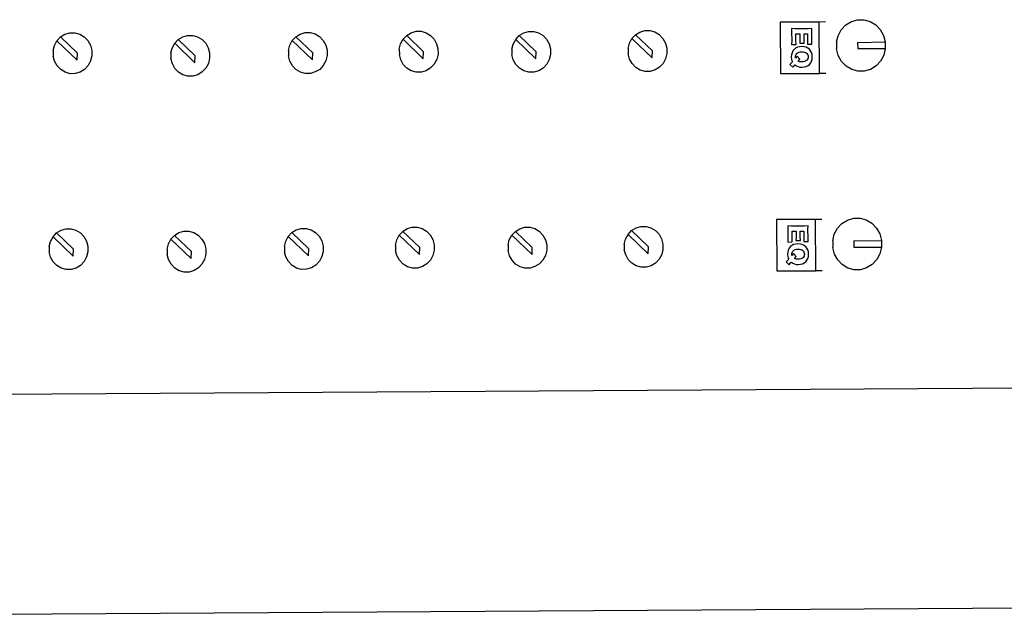
# Model space of a CAD drawing. Units: metres. Extents: x 7 to 22, y -5.7 to 6.9.
# Drawn here: x 11.3 to 11.4, y -3.1 to -3 of the extents above; entities that cross this region are included whole.
import ezdxf

# ---------------------------------------------------------------- set-up
doc = ezdxf.new("R2010")
doc.units = ezdxf.units.M
doc.layers.add('Edges', color=7, linetype='Continuous')

# ---------------------------------------------------------------- blocks, each defined once
blk = doc.blocks.new('recording studio')
at = {"layer": 'Edges'}
for p, q in [((11.405, -3.02078), (11.40586, -3.02025)), ((11.40586, -3.02025), (11.40681, -3.01997)), ((11.40681, -3.01997), (11.4078, -3.01997)), ((11.4078, -3.01997), (11.40875, -3.02023)), ((11.40875, -3.02023), (11.40961, -3.02075)), ((11.33799, -3.02198), (11.33875, -3.02176)), ((11.33875, -3.02176), (11.33954, -3.02176)), ((11.33954, -3.02176), (11.3403, -3.02197)), ((11.35535, -3.02199), (11.3561, -3.02177)), ((11.3561, -3.02177), (11.35689, -3.02177)), ((11.35689, -3.02177), (11.35765, -3.02198)), ((11.37327, -3.02187), (11.37402, -3.02165)), ((11.37402, -3.02165), (11.37481, -3.02164)), ((11.37481, -3.02164), (11.37557, -3.02185)), ((11.39587, -3.02034), (11.3949, -3.02035)), ((11.3949, -3.02035), (11.39495, -3.02828)), ((11.40092, -3.02033), (11.39587, -3.02034)), ((11.39718, -3.02137), (11.39663, -3.02134)), ((11.39663, -3.02134), (11.39665, -3.02192)), ((11.39922, -3.02135), (11.39718, -3.02137)), ((11.39976, -3.02132), (11.39922, -3.02135)), ((11.39975, -3.0219), (11.39976, -3.02132)), ((11.40188, -3.02032), (11.40092, -3.02033)), ((11.40096, -3.02825), (11.40092, -3.02033)), ((11.40382, -3.02243), (11.40431, -3.02152)), ((11.40431, -3.02152), (11.405, -3.02078)), ((11.40961, -3.02075), (11.41032, -3.02148)), ((11.41032, -3.02148), (11.41082, -3.02238)), ((11.28301, -3.02394), (11.2834, -3.02322)), ((11.2834, -3.02322), (11.28395, -3.02263)), ((11.28651, -3.02621), (11.2834, -3.02322)), ((11.28395, -3.02263), (11.28462, -3.02221)), ((11.28395, -3.02263), (11.28656, -3.02513)), ((11.28462, -3.02221), (11.28538, -3.02199)), ((11.28538, -3.02199), (11.28617, -3.02199)), ((11.28617, -3.02199), (11.28693, -3.0222)), ((11.28693, -3.0222), (11.28761, -3.02261)), ((11.28761, -3.02261), (11.28817, -3.02319)), ((11.28817, -3.02319), (11.28856, -3.0239)), ((11.30156, -3.02361), (11.30211, -3.02302)), ((11.30211, -3.02302), (11.30279, -3.0226)), ((11.30211, -3.02302), (11.30472, -3.02552)), ((11.30279, -3.0226), (11.30355, -3.02238)), ((11.30355, -3.02238), (11.30433, -3.02238)), ((11.30433, -3.02238), (11.30509, -3.02259)), ((11.30509, -3.02259), (11.30577, -3.023)), ((11.30577, -3.023), (11.30633, -3.02358)), ((11.31928, -3.02391), (11.31966, -3.02319)), ((11.31966, -3.02319), (11.32022, -3.0226)), ((11.32278, -3.02618), (11.31966, -3.02319)), ((11.32022, -3.0226), (11.32089, -3.02218)), ((11.32022, -3.0226), (11.32283, -3.0251)), ((11.32089, -3.02218), (11.32165, -3.02196)), ((11.32165, -3.02196), (11.32243, -3.02196)), ((11.32243, -3.02196), (11.32319, -3.02217)), ((11.32319, -3.02217), (11.32388, -3.02258)), ((11.32388, -3.02258), (11.32443, -3.02316)), ((11.32443, -3.02316), (11.32483, -3.02387)), ((11.33638, -3.02371), (11.33677, -3.02299)), ((11.33677, -3.02299), (11.33732, -3.0224)), ((11.33988, -3.02598), (11.33677, -3.02299)), ((11.33732, -3.0224), (11.33799, -3.02198)), ((11.33732, -3.0224), (11.33993, -3.0249)), ((11.3403, -3.02197), (11.34098, -3.02238)), ((11.34098, -3.02238), (11.34154, -3.02296)), ((11.34154, -3.02296), (11.34193, -3.02367)), ((11.35373, -3.02372), (11.35412, -3.023)), ((11.35412, -3.023), (11.35467, -3.02241)), ((11.35724, -3.02599), (11.35412, -3.023)), ((11.35467, -3.02241), (11.35535, -3.02199)), ((11.35467, -3.02241), (11.35728, -3.02491)), ((11.35765, -3.02198), (11.35833, -3.02238)), ((11.35833, -3.02238), (11.35889, -3.02297)), ((11.35889, -3.02297), (11.35928, -3.02368)), ((11.37165, -3.0236), (11.37204, -3.02288)), ((11.37204, -3.02288), (11.37259, -3.02229)), ((11.37516, -3.02586), (11.37204, -3.02288)), ((11.37259, -3.02229), (11.37327, -3.02187)), ((11.37259, -3.02229), (11.3752, -3.02479)), ((11.37557, -3.02185), (11.37625, -3.02226)), ((11.37625, -3.02226), (11.37681, -3.02284)), ((11.37681, -3.02284), (11.37721, -3.02356)), ((11.39666, -3.02316), (11.39663, -3.02381)), ((11.39665, -3.02192), (11.39666, -3.02316)), ((11.3973, -3.02215), (11.39792, -3.02214)), ((11.3973, -3.02316), (11.3973, -3.02215)), ((11.39733, -3.0238), (11.3973, -3.02316)), ((11.39793, -3.02299), (11.39791, -3.02358)), ((11.39792, -3.02214), (11.39793, -3.02299)), ((11.39856, -3.02214), (11.39911, -3.02213)), ((11.39857, -3.02299), (11.39856, -3.02214)), ((11.3986, -3.02358), (11.39857, -3.02299)), ((11.39911, -3.02316), (11.39909, -3.02375)), ((11.39911, -3.02213), (11.39911, -3.02316)), ((11.39976, -3.02315), (11.39975, -3.0219)), ((11.39979, -3.02374), (11.39976, -3.02315)), ((11.40357, -3.02344), (11.40382, -3.02243)), ((11.41082, -3.02238), (11.41108, -3.02339)), ((11.28281, -3.02474), (11.28301, -3.02394)), ((11.28281, -3.02474), (11.28282, -3.02557)), ((11.28856, -3.0239), (11.28877, -3.0247)), ((11.28877, -3.0247), (11.28878, -3.02553)), ((11.30098, -3.02513), (11.30117, -3.02433)), ((11.30117, -3.02433), (11.30156, -3.02361)), ((11.30468, -3.0266), (11.30156, -3.02361)), ((11.30633, -3.02358), (11.30673, -3.02429)), ((11.30673, -3.02429), (11.30694, -3.02509)), ((11.31908, -3.02471), (11.31928, -3.02391)), ((11.31908, -3.02471), (11.31908, -3.02554)), ((11.32483, -3.02387), (11.32504, -3.02467)), ((11.32504, -3.02467), (11.32505, -3.0255)), ((11.33618, -3.02451), (11.33638, -3.02371)), ((11.33618, -3.02451), (11.33619, -3.02534)), ((11.34193, -3.02367), (11.34214, -3.02447)), ((11.34214, -3.02447), (11.34215, -3.0253)), ((11.35353, -3.02452), (11.35373, -3.02372)), ((11.35353, -3.02452), (11.35354, -3.02535)), ((11.35928, -3.02368), (11.35949, -3.02448)), ((11.35949, -3.02448), (11.3595, -3.02531)), ((11.37145, -3.0244), (11.37165, -3.0236)), ((11.37145, -3.0244), (11.37146, -3.02523)), ((11.37516, -3.02586), (11.3752, -3.02479)), ((11.37721, -3.02356), (11.37742, -3.02436)), ((11.37742, -3.02436), (11.37742, -3.02519)), ((11.39663, -3.02381), (11.39733, -3.0238)), ((11.39685, -3.02477), (11.39671, -3.02505)), ((11.39703, -3.02454), (11.39685, -3.02477)), ((11.39727, -3.02436), (11.39703, -3.02454)), ((11.39754, -3.02422), (11.39727, -3.02436)), ((11.39786, -3.02413), (11.39754, -3.02422)), ((11.39821, -3.0241), (11.39786, -3.02413)), ((11.39791, -3.02358), (11.3986, -3.02358)), ((11.39857, -3.02413), (11.39821, -3.0241)), ((11.39888, -3.02421), (11.39857, -3.02413)), ((11.39916, -3.02435), (11.39888, -3.02421)), ((11.39909, -3.02375), (11.39979, -3.02374)), ((11.3994, -3.02453), (11.39916, -3.02435)), ((11.39958, -3.02476), (11.3994, -3.02453)), ((11.39972, -3.02503), (11.39958, -3.02476)), ((11.40357, -3.02344), (11.40358, -3.02448)), ((11.40384, -3.02549), (11.40358, -3.02448)), ((11.40683, -3.02346), (11.41108, -3.02339)), ((11.40683, -3.02346), (11.40684, -3.02442)), ((11.40684, -3.02442), (11.41109, -3.02443)), ((11.41109, -3.02443), (11.41084, -3.02544)), ((11.41108, -3.02339), (11.41109, -3.02443)), ((11.28303, -3.02637), (11.28282, -3.02557)), ((11.28342, -3.02709), (11.28303, -3.02637)), ((11.28651, -3.02621), (11.28656, -3.02513)), ((11.28858, -3.02633), (11.28819, -3.02705)), ((11.28878, -3.02553), (11.28858, -3.02633)), ((11.30098, -3.02513), (11.30098, -3.02596)), ((11.30119, -3.02676), (11.30098, -3.02596)), ((11.30468, -3.0266), (11.30472, -3.02552)), ((11.30694, -3.02592), (11.30674, -3.02672)), ((11.30694, -3.02509), (11.30694, -3.02592)), ((11.31929, -3.02634), (11.31908, -3.02554)), ((11.31969, -3.02706), (11.31929, -3.02634)), ((11.32278, -3.02618), (11.32283, -3.0251)), ((11.32485, -3.0263), (11.32446, -3.02703)), ((11.32505, -3.0255), (11.32485, -3.0263)), ((11.3364, -3.02614), (11.33619, -3.02534)), ((11.33679, -3.02686), (11.3364, -3.02614)), ((11.33988, -3.02598), (11.33993, -3.0249)), ((11.34195, -3.0261), (11.34156, -3.02682)), ((11.34215, -3.0253), (11.34195, -3.0261)), ((11.35375, -3.02615), (11.35354, -3.02535)), ((11.35414, -3.02687), (11.35375, -3.02615)), ((11.35724, -3.02599), (11.35728, -3.02491)), ((11.3593, -3.02611), (11.35891, -3.02683)), ((11.3595, -3.02531), (11.3593, -3.02611)), ((11.37167, -3.02603), (11.37146, -3.02523)), ((11.37207, -3.02674), (11.37167, -3.02603)), ((11.37722, -3.02599), (11.37684, -3.02671)), ((11.37742, -3.02519), (11.37722, -3.02599)), ((11.39663, -3.02536), (11.3966, -3.02571)), ((11.3966, -3.02571), (11.39664, -3.02611)), ((11.39671, -3.02505), (11.39663, -3.02536)), ((11.39664, -3.02611), (11.3967, -3.02628)), ((11.3967, -3.02628), (11.39678, -3.02646)), ((11.39724, -3.0257), (11.39725, -3.02556)), ((11.39727, -3.0259), (11.39724, -3.0257)), ((11.39725, -3.02556), (11.39729, -3.02543)), ((11.39752, -3.0256), (11.39727, -3.0259)), ((11.39729, -3.02543), (11.39735, -3.02531)), ((11.39735, -3.02531), (11.39743, -3.0252)), ((11.39743, -3.0252), (11.39758, -3.02508)), ((11.39794, -3.02605), (11.39752, -3.0256)), ((11.39758, -3.02508), (11.39776, -3.02499)), ((11.39765, -3.02635), (11.39794, -3.02605)), ((11.39791, -3.02645), (11.39765, -3.02635)), ((11.39776, -3.02499), (11.39798, -3.02494)), ((11.39798, -3.02494), (11.39824, -3.02492)), ((11.39824, -3.02492), (11.39845, -3.02493)), ((11.39845, -3.02493), (11.39864, -3.02497)), ((11.39864, -3.02497), (11.3988, -3.02503)), ((11.3988, -3.02635), (11.39864, -3.02642)), ((11.3988, -3.02503), (11.39894, -3.02512)), ((11.39894, -3.02626), (11.3988, -3.02635)), ((11.39894, -3.02512), (11.39905, -3.02523)), ((11.39906, -3.02615), (11.39894, -3.02626)), ((11.39905, -3.02523), (11.39913, -3.02536)), ((11.39914, -3.02601), (11.39906, -3.02615)), ((11.39913, -3.02536), (11.39918, -3.02552)), ((11.39919, -3.02586), (11.39914, -3.02601)), ((11.39918, -3.02552), (11.3992, -3.02569)), ((11.3992, -3.02569), (11.39919, -3.02586)), ((11.3996, -3.02662), (11.39973, -3.02635)), ((11.39981, -3.02535), (11.39972, -3.02503)), ((11.39973, -3.02635), (11.39982, -3.02604)), ((11.39984, -3.0257), (11.39981, -3.02535)), ((11.39982, -3.02604), (11.39984, -3.0257)), ((11.40434, -3.02639), (11.40384, -3.02549)), ((11.41035, -3.02635), (11.40966, -3.02709)), ((11.41084, -3.02544), (11.41035, -3.02635)), ((11.28398, -3.02767), (11.28342, -3.02709)), ((11.28466, -3.02808), (11.28398, -3.02767)), ((11.28764, -3.02764), (11.28696, -3.02806)), ((11.28819, -3.02705), (11.28764, -3.02764)), ((11.30159, -3.02748), (11.30119, -3.02676)), ((11.30215, -3.02806), (11.30159, -3.02748)), ((11.30636, -3.02744), (11.30581, -3.02803)), ((11.30674, -3.02672), (11.30636, -3.02744)), ((11.32025, -3.02764), (11.31969, -3.02706)), ((11.32093, -3.02805), (11.32025, -3.02764)), ((11.32391, -3.02762), (11.32323, -3.02803)), ((11.32446, -3.02703), (11.32391, -3.02762)), ((11.33735, -3.02744), (11.33679, -3.02686)), ((11.33803, -3.02785), (11.33735, -3.02744)), ((11.33879, -3.02806), (11.33803, -3.02785)), ((11.34033, -3.02783), (11.33958, -3.02805)), ((11.34101, -3.02741), (11.34033, -3.02783)), ((11.34156, -3.02682), (11.34101, -3.02741)), ((11.3547, -3.02745), (11.35414, -3.02687)), ((11.35539, -3.02786), (11.3547, -3.02745)), ((11.35614, -3.02807), (11.35539, -3.02786)), ((11.35769, -3.02784), (11.35693, -3.02806)), ((11.35836, -3.02742), (11.35769, -3.02784)), ((11.35891, -3.02683), (11.35836, -3.02742)), ((11.37262, -3.02732), (11.37207, -3.02674)), ((11.37331, -3.02773), (11.37262, -3.02732)), ((11.37407, -3.02794), (11.37331, -3.02773)), ((11.37561, -3.02772), (11.37485, -3.02794)), ((11.37628, -3.0273), (11.37561, -3.02772)), ((11.37684, -3.02671), (11.37628, -3.0273)), ((11.39678, -3.02646), (11.39638, -3.02687)), ((11.39638, -3.02687), (11.39683, -3.02731)), ((11.39683, -3.02731), (11.39702, -3.02706)), ((11.39702, -3.02706), (11.39715, -3.02691)), ((11.39715, -3.02691), (11.39741, -3.02709)), ((11.39741, -3.02709), (11.39767, -3.0272)), ((11.39767, -3.0272), (11.39794, -3.02727)), ((11.39823, -3.02647), (11.39791, -3.02645)), ((11.39794, -3.02727), (11.39824, -3.02729)), ((11.39845, -3.02646), (11.39823, -3.02647)), ((11.39824, -3.02729), (11.3986, -3.02725)), ((11.39864, -3.02642), (11.39845, -3.02646)), ((11.3986, -3.02725), (11.39891, -3.02717)), ((11.39891, -3.02717), (11.39918, -3.02703)), ((11.39918, -3.02703), (11.39941, -3.02685)), ((11.39941, -3.02685), (11.3996, -3.02662)), ((11.40505, -3.02712), (11.40434, -3.02639)), ((11.40591, -3.02764), (11.40505, -3.02712)), ((11.40686, -3.0279), (11.40591, -3.02764)), ((11.40785, -3.0279), (11.40686, -3.0279)), ((11.4088, -3.02762), (11.40785, -3.0279)), ((11.40966, -3.02709), (11.4088, -3.02762)), ((11.28542, -3.02829), (11.28466, -3.02808)), ((11.28621, -3.02828), (11.28542, -3.02829)), ((11.28696, -3.02806), (11.28621, -3.02828)), ((11.30283, -3.02847), (11.30215, -3.02806)), ((11.30359, -3.02868), (11.30283, -3.02847)), ((11.30437, -3.02867), (11.30359, -3.02868)), ((11.30513, -3.02845), (11.30437, -3.02867)), ((11.30581, -3.02803), (11.30513, -3.02845)), ((11.32169, -3.02826), (11.32093, -3.02805)), ((11.32248, -3.02825), (11.32169, -3.02826)), ((11.32323, -3.02803), (11.32248, -3.02825)), ((11.33958, -3.02805), (11.33879, -3.02806)), ((11.35693, -3.02806), (11.35614, -3.02807)), ((11.37485, -3.02794), (11.37407, -3.02794)), ((11.39495, -3.02828), (11.40096, -3.02825)), ((11.40193, -3.02824), (11.40096, -3.02825)), ((11.40526, -3.05086), (11.40622, -3.05058)), ((11.40622, -3.05058), (11.40721, -3.05057)), ((11.40721, -3.05057), (11.40816, -3.05084)), ((11.32029, -3.05238), (11.32105, -3.05216)), ((11.32105, -3.05216), (11.32184, -3.05216)), ((11.32184, -3.05216), (11.3226, -3.05237)), ((11.33672, -3.0526), (11.3374, -3.05218)), ((11.3374, -3.05218), (11.33815, -3.05196)), ((11.33815, -3.05196), (11.33894, -3.05196)), ((11.33894, -3.05196), (11.3397, -3.05217)), ((11.3397, -3.05217), (11.34038, -3.05258)), ((11.35475, -3.05219), (11.3555, -3.05197)), ((11.3555, -3.05197), (11.35629, -3.05197)), ((11.35629, -3.05197), (11.35705, -3.05217)), ((11.35705, -3.05217), (11.35773, -3.05258)), ((11.37199, -3.05249), (11.37267, -3.05207)), ((11.37267, -3.05207), (11.37343, -3.05185)), ((11.37343, -3.05185), (11.37421, -3.05184)), ((11.37421, -3.05184), (11.37497, -3.05205)), ((11.37497, -3.05205), (11.37565, -3.05246)), ((11.39529, -3.05077), (11.39432, -3.05078)), ((11.39432, -3.05078), (11.39437, -3.05871)), ((11.40034, -3.05076), (11.39529, -3.05077)), ((11.3966, -3.0518), (11.39605, -3.05177)), ((11.39605, -3.05177), (11.39607, -3.05235)), ((11.39864, -3.05178), (11.3966, -3.0518)), ((11.39918, -3.05175), (11.39864, -3.05178)), ((11.39917, -3.05233), (11.39918, -3.05175)), ((11.4013, -3.05075), (11.40034, -3.05076)), ((11.40038, -3.05868), (11.40034, -3.05076)), ((11.40323, -3.05304), (11.40372, -3.05213)), ((11.40372, -3.05213), (11.40441, -3.05139)), ((11.40441, -3.05139), (11.40526, -3.05086)), ((11.40816, -3.05084), (11.40902, -3.05135)), ((11.40902, -3.05135), (11.40973, -3.05209)), ((11.40973, -3.05209), (11.41023, -3.05299)), ((11.28241, -3.05414), (11.2828, -3.05342)), ((11.2828, -3.05342), (11.28335, -3.05283)), ((11.28592, -3.05641), (11.2828, -3.05342)), ((11.28335, -3.05283), (11.28403, -3.05241)), ((11.28335, -3.05283), (11.28596, -3.05533)), ((11.28403, -3.05241), (11.28478, -3.05219)), ((11.28478, -3.05219), (11.28557, -3.05219)), ((11.28557, -3.05219), (11.28633, -3.0524)), ((11.28633, -3.0524), (11.28701, -3.05281)), ((11.28701, -3.05281), (11.28757, -3.05339)), ((11.28757, -3.05339), (11.28797, -3.0541)), ((11.30096, -3.05381), (11.30151, -3.05322)), ((11.30151, -3.05322), (11.30219, -3.0528)), ((11.30151, -3.05322), (11.30413, -3.05572)), ((11.30219, -3.0528), (11.30295, -3.05258)), ((11.30295, -3.05258), (11.30373, -3.05258)), ((11.30373, -3.05258), (11.30449, -3.05279)), ((11.30449, -3.05279), (11.30517, -3.05319)), ((11.30517, -3.05319), (11.30573, -3.05378)), ((11.31868, -3.05411), (11.31907, -3.05339)), ((11.31907, -3.05339), (11.31962, -3.0528)), ((11.32218, -3.05638), (11.31907, -3.05339)), ((11.31962, -3.0528), (11.32029, -3.05238)), ((11.31962, -3.0528), (11.32223, -3.0553)), ((11.3226, -3.05237), (11.32328, -3.05278)), ((11.32328, -3.05278), (11.32384, -3.05336)), ((11.32384, -3.05336), (11.32423, -3.05407)), ((11.33578, -3.05391), (11.33617, -3.05319)), ((11.33617, -3.05319), (11.33672, -3.0526)), ((11.33929, -3.05618), (11.33617, -3.05319)), ((11.33672, -3.0526), (11.33933, -3.0551)), ((11.34038, -3.05258), (11.34094, -3.05316)), ((11.34094, -3.05316), (11.34134, -3.05387)), ((11.35313, -3.05392), (11.35352, -3.0532)), ((11.35352, -3.0532), (11.35407, -3.05261)), ((11.35664, -3.05618), (11.35352, -3.0532)), ((11.35407, -3.05261), (11.35475, -3.05219)), ((11.35407, -3.05261), (11.35668, -3.05511)), ((11.35773, -3.05258), (11.35829, -3.05317)), ((11.35829, -3.05317), (11.35869, -3.05388)), ((11.37105, -3.0538), (11.37144, -3.05308)), ((11.37144, -3.05308), (11.37199, -3.05249)), ((11.37456, -3.05606), (11.37144, -3.05308)), ((11.37199, -3.05249), (11.37461, -3.05499)), ((11.37565, -3.05246), (11.37621, -3.05304)), ((11.37621, -3.05304), (11.37661, -3.05376)), ((11.39608, -3.05359), (11.39605, -3.05424)), ((11.39607, -3.05235), (11.39608, -3.05359)), ((11.39671, -3.05258), (11.39734, -3.05257)), ((11.39672, -3.05359), (11.39671, -3.05258)), ((11.39675, -3.05423), (11.39672, -3.05359)), ((11.39735, -3.05342), (11.39732, -3.05401)), ((11.39734, -3.05257), (11.39735, -3.05342)), ((11.39798, -3.05257), (11.39853, -3.05256)), ((11.39798, -3.05342), (11.39798, -3.05257)), ((11.39801, -3.05401), (11.39798, -3.05342)), ((11.39853, -3.05359), (11.39851, -3.05418)), ((11.39853, -3.05256), (11.39853, -3.05359)), ((11.39918, -3.05358), (11.39917, -3.05233)), ((11.39921, -3.05417), (11.39918, -3.05358)), ((11.40298, -3.05405), (11.40323, -3.05304)), ((11.41023, -3.05299), (11.41049, -3.054)), ((11.28221, -3.05494), (11.28241, -3.05414)), ((11.28221, -3.05494), (11.28222, -3.05577)), ((11.28797, -3.0541), (11.28817, -3.0549)), ((11.28817, -3.0549), (11.28818, -3.05573)), ((11.30038, -3.05533), (11.30058, -3.05453)), ((11.30058, -3.05453), (11.30096, -3.05381)), ((11.30408, -3.0568), (11.30096, -3.05381)), ((11.30573, -3.05378), (11.30613, -3.05449)), ((11.30613, -3.05449), (11.30634, -3.05529)), ((11.31848, -3.05491), (11.31868, -3.05411)), ((11.31848, -3.05491), (11.31849, -3.05574)), ((11.32423, -3.05407), (11.32444, -3.05487)), ((11.32444, -3.05487), (11.32445, -3.0557)), ((11.33558, -3.05471), (11.33578, -3.05391)), ((11.33558, -3.05471), (11.33559, -3.05554)), ((11.33929, -3.05618), (11.33933, -3.0551)), ((11.34134, -3.05387), (11.34154, -3.05467)), ((11.34154, -3.05467), (11.34155, -3.0555)), ((11.35294, -3.05472), (11.35313, -3.05392)), ((11.35294, -3.05472), (11.35294, -3.05555)), ((11.35664, -3.05618), (11.35668, -3.05511)), ((11.35869, -3.05388), (11.3589, -3.05468)), ((11.3589, -3.05468), (11.3589, -3.05551)), ((11.37086, -3.0546), (11.37105, -3.0538)), ((11.37086, -3.0546), (11.37086, -3.05543)), ((11.37456, -3.05606), (11.37461, -3.05499)), ((11.37661, -3.05376), (11.37682, -3.05456)), ((11.37682, -3.05456), (11.37682, -3.05539)), ((11.39605, -3.05424), (11.39675, -3.05423)), ((11.39627, -3.0552), (11.39613, -3.05548)), ((11.39645, -3.05497), (11.39627, -3.0552)), ((11.39669, -3.05479), (11.39645, -3.05497)), ((11.39696, -3.05465), (11.39669, -3.05479)), ((11.39728, -3.05456), (11.39696, -3.05465)), ((11.39763, -3.05453), (11.39728, -3.05456)), ((11.39732, -3.05401), (11.39801, -3.05401)), ((11.39799, -3.05456), (11.39763, -3.05453)), ((11.3983, -3.05464), (11.39799, -3.05456)), ((11.39858, -3.05478), (11.3983, -3.05464)), ((11.39851, -3.05418), (11.39921, -3.05417)), ((11.39882, -3.05496), (11.39858, -3.05478)), ((11.399, -3.05519), (11.39882, -3.05496)), ((11.39914, -3.05546), (11.399, -3.05519)), ((11.40298, -3.05405), (11.40299, -3.05509)), ((11.40325, -3.0561), (11.40299, -3.05509)), ((11.40624, -3.05407), (11.41049, -3.054)), ((11.40624, -3.05407), (11.40625, -3.05502)), ((11.40625, -3.05502), (11.4105, -3.05504)), ((11.4105, -3.05504), (11.41025, -3.05605)), ((11.41049, -3.054), (11.4105, -3.05504)), ((11.28243, -3.05657), (11.28222, -3.05577)), ((11.28283, -3.05729), (11.28243, -3.05657)), ((11.28592, -3.05641), (11.28596, -3.05533)), ((11.28798, -3.05653), (11.28759, -3.05725)), ((11.28818, -3.05573), (11.28798, -3.05653)), ((11.30038, -3.05533), (11.30038, -3.05616)), ((11.30059, -3.05696), (11.30038, -3.05616)), ((11.30408, -3.0568), (11.30413, -3.05572)), ((11.30634, -3.05612), (11.30615, -3.05692)), ((11.30634, -3.05529), (11.30634, -3.05612)), ((11.3187, -3.05654), (11.31849, -3.05574)), ((11.31909, -3.05726), (11.3187, -3.05654)), ((11.32218, -3.05638), (11.32223, -3.0553)), ((11.32425, -3.0565), (11.32386, -3.05722)), ((11.32445, -3.0557), (11.32425, -3.0565)), ((11.3358, -3.05634), (11.33559, -3.05554)), ((11.3362, -3.05706), (11.3358, -3.05634)), ((11.34135, -3.0563), (11.34096, -3.05702)), ((11.34155, -3.0555), (11.34135, -3.0563)), ((11.35315, -3.05635), (11.35294, -3.05555)), ((11.35355, -3.05706), (11.35315, -3.05635)), ((11.3587, -3.05631), (11.35832, -3.05703)), ((11.3589, -3.05551), (11.3587, -3.05631)), ((11.37107, -3.05623), (11.37086, -3.05543)), ((11.37147, -3.05694), (11.37107, -3.05623)), ((11.37663, -3.05619), (11.37624, -3.05691)), ((11.37682, -3.05539), (11.37663, -3.05619)), ((11.39605, -3.05579), (11.39602, -3.05614)), ((11.39602, -3.05614), (11.39606, -3.05654)), ((11.39613, -3.05548), (11.39605, -3.05579)), ((11.39606, -3.05654), (11.39612, -3.05671)), ((11.39612, -3.05671), (11.3962, -3.05689)), ((11.39666, -3.05613), (11.39667, -3.05599)), ((11.39669, -3.05633), (11.39666, -3.05613)), ((11.39667, -3.05599), (11.39671, -3.05586)), ((11.39694, -3.05603), (11.39669, -3.05633)), ((11.39671, -3.05586), (11.39676, -3.05574)), ((11.39676, -3.05574), (11.39685, -3.05563)), ((11.39685, -3.05563), (11.397, -3.05551)), ((11.39736, -3.05648), (11.39694, -3.05603)), ((11.397, -3.05551), (11.39718, -3.05542)), ((11.39707, -3.05678), (11.39736, -3.05648)), ((11.39718, -3.05542), (11.3974, -3.05537)), ((11.3974, -3.05537), (11.39766, -3.05535)), ((11.39766, -3.05535), (11.39787, -3.05536)), ((11.39787, -3.05536), (11.39806, -3.0554)), ((11.39806, -3.0554), (11.39822, -3.05546)), ((11.39822, -3.05546), (11.39836, -3.05555)), ((11.39836, -3.05669), (11.39822, -3.05678)), ((11.39836, -3.05555), (11.39847, -3.05566)), ((11.39847, -3.05658), (11.39836, -3.05669)), ((11.39847, -3.05566), (11.39855, -3.05579)), ((11.39856, -3.05644), (11.39847, -3.05658)), ((11.39855, -3.05579), (11.3986, -3.05595)), ((11.3986, -3.05629), (11.39856, -3.05644)), ((11.3986, -3.05595), (11.39862, -3.05612)), ((11.39862, -3.05612), (11.3986, -3.05629)), ((11.39923, -3.05578), (11.39914, -3.05546)), ((11.39915, -3.05678), (11.39924, -3.05647)), ((11.39926, -3.05613), (11.39923, -3.05578)), ((11.39924, -3.05647), (11.39926, -3.05613)), ((11.40375, -3.057), (11.40325, -3.0561)), ((11.41025, -3.05605), (11.40976, -3.05696)), ((11.28338, -3.05787), (11.28283, -3.05729)), ((11.28407, -3.05828), (11.28338, -3.05787)), ((11.28704, -3.05784), (11.28637, -3.05826)), ((11.28759, -3.05725), (11.28704, -3.05784)), ((11.30099, -3.05768), (11.30059, -3.05696)), ((11.30155, -3.05826), (11.30099, -3.05768)), ((11.30521, -3.05823), (11.30453, -3.05865)), ((11.30576, -3.05764), (11.30521, -3.05823)), ((11.30615, -3.05692), (11.30576, -3.05764)), ((11.31965, -3.05784), (11.31909, -3.05726)), ((11.32033, -3.05825), (11.31965, -3.05784)), ((11.32109, -3.05846), (11.32033, -3.05825)), ((11.32263, -3.05823), (11.32188, -3.05845)), ((11.32331, -3.05781), (11.32263, -3.05823)), ((11.32386, -3.05722), (11.32331, -3.05781)), ((11.33675, -3.05764), (11.3362, -3.05706)), ((11.33744, -3.05805), (11.33675, -3.05764)), ((11.3382, -3.05826), (11.33744, -3.05805)), ((11.33898, -3.05825), (11.3382, -3.05826)), ((11.33974, -3.05803), (11.33898, -3.05825)), ((11.34041, -3.05761), (11.33974, -3.05803)), ((11.34096, -3.05702), (11.34041, -3.05761)), ((11.35411, -3.05765), (11.35355, -3.05706)), ((11.35479, -3.05806), (11.35411, -3.05765)), ((11.35555, -3.05827), (11.35479, -3.05806)), ((11.35709, -3.05804), (11.35633, -3.05826)), ((11.35777, -3.05762), (11.35709, -3.05804)), ((11.35832, -3.05703), (11.35777, -3.05762)), ((11.37203, -3.05752), (11.37147, -3.05694)), ((11.37271, -3.05793), (11.37203, -3.05752)), ((11.37347, -3.05814), (11.37271, -3.05793)), ((11.37425, -3.05814), (11.37347, -3.05814)), ((11.37501, -3.05792), (11.37425, -3.05814)), ((11.37569, -3.0575), (11.37501, -3.05792)), ((11.37624, -3.05691), (11.37569, -3.0575)), ((11.3962, -3.05689), (11.3958, -3.0573)), ((11.3958, -3.0573), (11.39625, -3.05774)), ((11.39625, -3.05774), (11.39644, -3.05749)), ((11.39644, -3.05749), (11.39657, -3.05734)), ((11.39657, -3.05734), (11.39683, -3.05752)), ((11.39683, -3.05752), (11.39709, -3.05763)), ((11.39733, -3.05688), (11.39707, -3.05678)), ((11.39709, -3.05763), (11.39736, -3.0577)), ((11.39765, -3.0569), (11.39733, -3.05688)), ((11.39736, -3.0577), (11.39766, -3.05772)), ((11.39786, -3.05689), (11.39765, -3.0569)), ((11.39766, -3.05772), (11.39801, -3.05768)), ((11.39806, -3.05685), (11.39786, -3.05689)), ((11.39801, -3.05768), (11.39833, -3.0576)), ((11.39822, -3.05678), (11.39806, -3.05685)), ((11.39833, -3.0576), (11.3986, -3.05746)), ((11.3986, -3.05746), (11.39883, -3.05728)), ((11.39883, -3.05728), (11.39902, -3.05705)), ((11.39902, -3.05705), (11.39915, -3.05678)), ((11.40445, -3.05773), (11.40375, -3.057)), ((11.40531, -3.05825), (11.40445, -3.05773)), ((11.40627, -3.05851), (11.40531, -3.05825)), ((11.40821, -3.05823), (11.40726, -3.05851)), ((11.40907, -3.0577), (11.40821, -3.05823)), ((11.40976, -3.05696), (11.40907, -3.0577)), ((11.28483, -3.05849), (11.28407, -3.05828)), ((11.28561, -3.05848), (11.28483, -3.05849)), ((11.28637, -3.05826), (11.28561, -3.05848)), ((11.30223, -3.05867), (11.30155, -3.05826)), ((11.30299, -3.05888), (11.30223, -3.05867)), ((11.30377, -3.05887), (11.30299, -3.05888)), ((11.30453, -3.05865), (11.30377, -3.05887)), ((11.32188, -3.05845), (11.32109, -3.05846)), ((11.35633, -3.05826), (11.35555, -3.05827)), ((11.39437, -3.05871), (11.40038, -3.05868)), ((11.40135, -3.05867), (11.40038, -3.05868)), ((11.40726, -3.05851), (11.40627, -3.05851)), ((11.09698, -3.07878), (11.56971, -3.07588)), ((11.09719, -3.11272), (11.51725, -3.11014))]:
    blk.add_line(p, q, dxfattribs=at)

msp = doc.modelspace()

# ---------------------------------------------------------------- block references
at = {"layer": 'Edges'}
msp.add_blockref('recording studio', (0, 0), dxfattribs=at)

doc.saveas('drawing.dxf')
